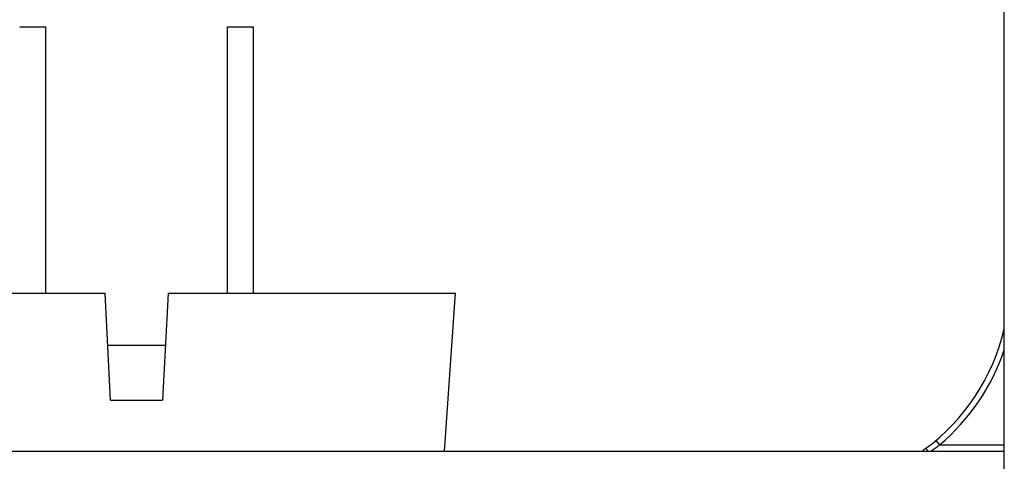
# Model space of a CAD drawing. Units: inches. Extents: x 0.7 to 21.3, y 0.5 to 16.
# Drawn here: x 13.4 to 14.1, y 11.5 to 11.8 of the extents above; entities that cross this region are included whole.
import ezdxf

# ---------------------------------------------------------------- set-up
doc = ezdxf.new("R2010")
doc.units = ezdxf.units.IN
doc.header["$LTSCALE"] = 1.21
doc.header["$MEASUREMENT"] = 0
doc.layers.get('0').update_dxf_attribs({"linetype": 'CONTINUOUS'})

msp = doc.modelspace()

# ---------------------------------------------------------------- linework, layer by layer
at = {"color": 7, "linetype": 'CONTINUOUS'}
for p, q in [((14.07273, 11.42147), (14.07273, 12.24824)), ((13.40261, 11.81241), (13.42033, 11.81241)), ((13.42033, 11.63131), (13.42033, 11.81241)), ((13.54403, 11.81241), (13.56175, 11.81241)), ((13.54403, 11.63131), (13.54403, 11.81241)), ((13.56175, 11.63131), (13.56175, 11.81241)), ((13.26506, 11.63131), (13.46072, 11.63131)), ((13.46446, 11.55847), (13.46072, 11.63131)), ((13.50364, 11.63131), (13.4999, 11.55847)), ((13.50364, 11.63131), (13.69931, 11.63131)), ((13.69181, 11.52383), (13.69931, 11.63131)), ((13.46254, 11.59588), (13.50182, 11.59588)), ((13.46446, 11.55847), (13.4999, 11.55847)), ((14.02632, 11.53107), (14.02886, 11.5281)), ((7.18297, 11.52383), (14.07273, 11.52383)), ((14.02886, 11.5281), (14.07273, 11.5281))]:
    msp.add_line(p, q, dxfattribs=at)
for centre, radius, start, end in [((13.93494, 11.63941), 0.14173, 306.49458, 346.68848), ((13.93494, 11.63944), 0.14567, 310.1499, 341.24427), ((14.03894, 11.49883), 0.03314, 126.49458, 131.00043), ((13.94276, 11.64379), 0.14422, 303.7074, 306.65631)]:
    msp.add_arc(centre, radius, start, end, dxfattribs=at)
msp.add_open_spline([(14.01923, 11.52547), (14.01928, 11.52551), (14.01953, 11.52534), (14.01984, 11.52507), (14.02035, 11.52453), (14.0207, 11.52411), (14.0209, 11.52387)], degree=3, knots=[0, 0, 0, 0, 0.084767, 0.28657, 0.598988, 1, 1, 1, 1], dxfattribs=at)

doc.saveas('drawing.dxf')
